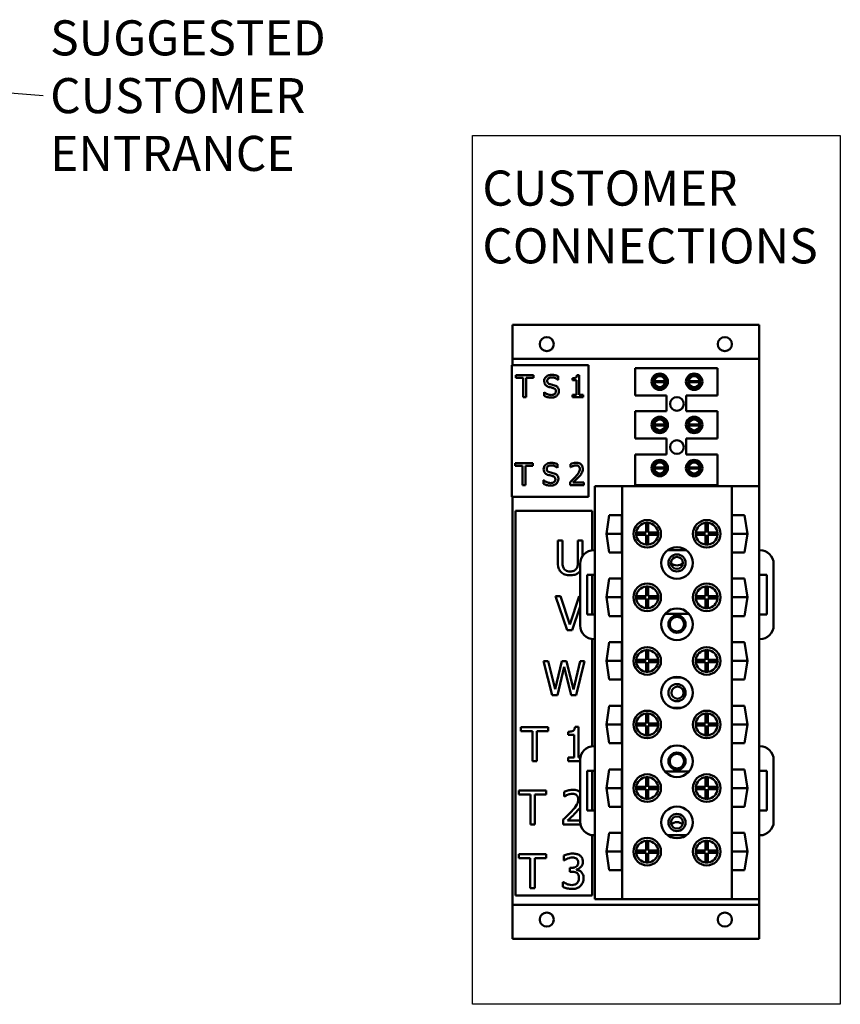
# Model space of a CAD drawing. Units: inches. Extents: x 2.1 to 91.4, y 1.1 to 71.2.
# Drawn here: x 47.3 to 63.2, y 22.6 to 41.7 of the extents above; entities that cross this region are included whole.
import ezdxf

# ---------------------------------------------------------------- set-up
doc = ezdxf.new("R2010")
doc.units = ezdxf.units.IN
doc.header["$LTSCALE"] = 4.25
doc.header["$MEASUREMENT"] = 0
for name, color, linetype, lineweight in [('Sketch Geometry (ANSI)', 7, 'Continuous', 25), ('Symbol (ANSI)', 7, 'Continuous', 25), ('Visible (ANSI)', 7, 'Continuous', 50)]:
    doc.layers.add(name, color=color, linetype=linetype, lineweight=lineweight)
doc.styles.add('Note Text (ANSI)', font='tahoma.ttf')
doc.dimstyles.new('Default (ANSI)$7', dxfattribs={"dimscale": 4.25, "dimtxt": 0.16, "dimasz": 0.098425, "dimexe": 0.125, "dimexo": 0.0625, "dimgap": 0.031496, "dimtad": 0, "dimtih": 1, "dimtoh": 1, "dimrnd": 1e-08, "dimzin": 4, "dimdsep": 46, "dimtxsty": 'Note Text (ANSI)', "dimcen": 0.09, "dimdle": 0.393701, "dimclrd": 256, "dimclre": 256, "dimclrt": 256, "dimadec": 0, "dimazin": 1, "dimtfac": 0.75, "dimtofl": 0, "dimtmove": 0, "dimatfit": 3, "dimfxl": 1, "dimtolj": 1, "dimtzin": 4, "dimlwd": -1, "dimlwe": -1, "dimarcsym": 0})

msp = doc.modelspace()

# ---------------------------------------------------------------- linework, layer by layer
at = {"layer": 'Sketch Geometry (ANSI)'}
for p, q in [((56.113, 39.42), (63.243, 39.42)), ((56.113, 22.576), (56.113, 39.42)), ((63.243, 39.42), (63.243, 22.576)), ((63.243, 22.576), (56.113, 22.576))]:
    msp.add_line(p, q, dxfattribs=at)
at = {"layer": 'Visible (ANSI)'}
for p, q in [((56.89, 35.151), (56.89, 35.751)), ((56.89, 35.751), (61.671, 35.751)), ((61.671, 35.751), (61.671, 35.151)), ((56.89, 35.151), (56.89, 35.088)), ((61.671, 35.088), (61.671, 35.151)), ((56.879, 34.967), (56.879, 32.417)), ((58.366, 34.967), (56.879, 34.967)), ((61.671, 35.088), (56.89, 35.088)), ((56.89, 34.967), (56.89, 35.088)), ((58.366, 32.417), (58.366, 34.967)), ((61.671, 35.088), (61.671, 34.96)), ((61.671, 34.96), (61.671, 32.621)), ((56.957, 34.772), (56.957, 34.721)), ((57.298, 34.772), (56.957, 34.772)), ((57.298, 34.721), (57.298, 34.772)), ((57.775, 34.684), (57.775, 34.752)), ((58.185, 34.773), (58.141, 34.773)), ((58.185, 34.39), (58.185, 34.773)), ((59.268, 34.912), (60.862, 34.912)), ((59.268, 34.381), (59.268, 34.912)), ((59.809, 34.757), (59.679, 34.757)), ((60.476, 34.757), (60.346, 34.757)), ((60.862, 34.912), (60.862, 34.381)), ((56.957, 34.721), (57.099, 34.721)), ((57.099, 34.721), (57.099, 34.347)), ((57.156, 34.347), (57.156, 34.721)), ((57.156, 34.721), (57.298, 34.721)), ((57.771, 34.684), (57.775, 34.684)), ((58.053, 34.714), (58.053, 34.675)), ((58.053, 34.675), (58.13, 34.675)), ((58.13, 34.675), (58.13, 34.39)), ((59.638, 34.657), (59.849, 34.657)), ((59.849, 34.636), (59.638, 34.636)), ((60.305, 34.657), (60.517, 34.657)), ((60.517, 34.636), (60.305, 34.636)), ((57.507, 34.443), (57.503, 34.443)), ((57.503, 34.443), (57.503, 34.372)), ((58.053, 34.39), (58.053, 34.347)), ((58.13, 34.39), (58.053, 34.39)), ((58.26, 34.39), (58.185, 34.39)), ((58.26, 34.347), (58.26, 34.39)), ((59.874, 34.381), (59.268, 34.381)), ((59.679, 34.536), (59.809, 34.536)), ((59.874, 34.075), (59.874, 34.381)), ((60.256, 34.381), (60.256, 34.075)), ((60.862, 34.381), (60.256, 34.381)), ((60.346, 34.536), (60.476, 34.536)), ((57.099, 34.347), (57.156, 34.347)), ((58.053, 34.347), (58.26, 34.347)), ((59.268, 34.075), (59.874, 34.075)), ((59.268, 33.544), (59.268, 34.075)), ((60.256, 34.075), (60.862, 34.075)), ((60.862, 34.075), (60.862, 33.544)), ((59.638, 33.819), (59.849, 33.819)), ((59.849, 33.799), (59.638, 33.799)), ((59.809, 33.92), (59.679, 33.92)), ((60.305, 33.819), (60.517, 33.819)), ((60.517, 33.799), (60.305, 33.799)), ((60.476, 33.92), (60.346, 33.92)), ((59.679, 33.698), (59.809, 33.698)), ((60.346, 33.698), (60.476, 33.698)), ((59.874, 33.544), (59.268, 33.544)), ((59.874, 33.238), (59.874, 33.544)), ((60.256, 33.544), (60.256, 33.238)), ((60.862, 33.544), (60.256, 33.544)), ((59.268, 33.238), (59.874, 33.238)), ((59.268, 32.643), (59.268, 33.238)), ((60.256, 33.238), (60.862, 33.238)), ((60.862, 33.238), (60.862, 32.643)), ((57.287, 33.065), (56.945, 33.065)), ((56.945, 33.065), (56.945, 33.015)), ((57.287, 33.015), (57.287, 33.065)), ((57.764, 32.978), (57.764, 33.045)), ((58.018, 33.049), (58.018, 32.988)), ((59.809, 33.083), (59.679, 33.083)), ((60.476, 33.083), (60.346, 33.083)), ((56.945, 33.015), (57.088, 33.015)), ((57.088, 33.015), (57.088, 32.64)), ((57.144, 32.64), (57.144, 33.015)), ((57.144, 33.015), (57.287, 33.015)), ((57.76, 32.978), (57.764, 32.978)), ((58.018, 32.988), (58.021, 32.988)), ((59.638, 32.982), (59.849, 32.982)), ((59.849, 32.962), (59.638, 32.962)), ((59.679, 32.861), (59.809, 32.861)), ((60.305, 32.982), (60.517, 32.982)), ((60.517, 32.962), (60.305, 32.962)), ((60.346, 32.861), (60.476, 32.861)), ((57.492, 32.737), (57.492, 32.666)), ((57.496, 32.737), (57.492, 32.737)), ((58.009, 32.701), (58.009, 32.64)), ((58.271, 32.69), (58.062, 32.69)), ((58.271, 32.64), (58.271, 32.69)), ((57.088, 32.64), (57.144, 32.64)), ((58.009, 32.64), (58.271, 32.64)), ((58.484, 31.381), (58.484, 32.621)), ((59.015, 32.621), (58.484, 32.621)), ((61.14, 32.621), (59.015, 32.621)), ((59.015, 24.614), (59.015, 32.621)), ((60.862, 32.643), (59.268, 32.643)), ((61.671, 32.621), (61.14, 32.621)), ((61.14, 24.614), (61.14, 32.621)), ((61.671, 31.381), (61.671, 32.621)), ((56.879, 32.417), (58.366, 32.417)), ((56.89, 24.633), (56.89, 32.417)), ((56.949, 32.146), (56.949, 24.682)), ((58.437, 32.146), (56.949, 32.146)), ((58.437, 31.379), (58.437, 32.146)), ((58.713, 31.698), (58.766, 32.061)), ((58.766, 32.061), (59.011, 32.061)), ((59.011, 32.061), (59.011, 31.336)), ((59.479, 31.72), (59.479, 31.91)), ((59.522, 31.91), (59.522, 31.72)), ((60.633, 31.72), (60.633, 31.91)), ((60.676, 31.91), (60.676, 31.72)), ((61.144, 32.061), (61.389, 32.061)), ((61.144, 31.336), (61.144, 32.061)), ((61.389, 32.061), (61.442, 31.698)), ((58.713, 31.698), (59.011, 31.698)), ((58.766, 31.336), (58.713, 31.698)), ((59.289, 31.72), (59.479, 31.72)), ((59.522, 31.72), (59.712, 31.72)), ((60.443, 31.72), (60.633, 31.72)), ((60.676, 31.72), (60.866, 31.72)), ((61.144, 31.698), (61.442, 31.698)), ((61.442, 31.698), (61.389, 31.336)), ((57.858, 31.566), (57.77, 31.566)), ((57.77, 31.566), (57.77, 31.155)), ((57.858, 31.155), (57.858, 31.566)), ((58.247, 31.566), (58.16, 31.566)), ((58.16, 31.566), (58.16, 31.153)), ((58.247, 31.262), (58.247, 31.566)), ((59.479, 31.677), (59.289, 31.677)), ((59.479, 31.487), (59.479, 31.677)), ((59.712, 31.677), (59.522, 31.677)), ((59.522, 31.677), (59.522, 31.487)), ((60.633, 31.677), (60.443, 31.677)), ((60.633, 31.487), (60.633, 31.677)), ((60.866, 31.677), (60.676, 31.677)), ((60.676, 31.677), (60.676, 31.487)), ((58.484, 31.381), (58.469, 31.381)), ((58.484, 30.903), (58.484, 31.381)), ((59.011, 31.336), (58.766, 31.336)), ((60.262, 31.379), (59.893, 31.379)), ((61.389, 31.336), (61.144, 31.336)), ((61.686, 31.381), (61.671, 31.381)), ((61.671, 29.654), (61.671, 31.381)), ((58.203, 31.116), (58.203, 29.92)), ((61.952, 29.919), (61.952, 31.116)), ((58.335, 30.132), (58.335, 30.903)), ((58.335, 30.903), (58.484, 30.903)), ((58.437, 30.132), (58.437, 30.903)), ((58.484, 30.132), (58.484, 30.903)), ((58.713, 30.466), (58.766, 30.828)), ((58.766, 30.828), (59.011, 30.828)), ((59.011, 30.828), (59.011, 30.104)), ((61.144, 30.828), (61.389, 30.828)), ((61.144, 30.104), (61.144, 30.828)), ((61.389, 30.828), (61.442, 30.466)), ((61.673, 30.903), (61.822, 30.903)), ((61.673, 30.132), (61.673, 30.903)), ((61.822, 30.903), (61.822, 30.132)), ((59.479, 30.487), (59.479, 30.677)), ((59.522, 30.677), (59.522, 30.487)), ((60.633, 30.487), (60.633, 30.677)), ((60.676, 30.677), (60.676, 30.487)), ((57.725, 30.488), (57.952, 29.83)), ((57.819, 30.488), (57.725, 30.488)), ((58.001, 29.941), (57.819, 30.488)), ((58.184, 30.488), (58.001, 29.941)), ((58.203, 30.488), (58.184, 30.488)), ((58.713, 30.466), (59.011, 30.466)), ((58.766, 30.104), (58.713, 30.466)), ((59.289, 30.487), (59.479, 30.487)), ((59.479, 30.445), (59.289, 30.445)), ((59.479, 30.254), (59.479, 30.445)), ((59.522, 30.487), (59.712, 30.487)), ((59.712, 30.445), (59.522, 30.445)), ((59.522, 30.445), (59.522, 30.254)), ((60.443, 30.487), (60.633, 30.487)), ((60.633, 30.445), (60.443, 30.445)), ((60.633, 30.254), (60.633, 30.445)), ((60.676, 30.487), (60.866, 30.487)), ((60.866, 30.445), (60.676, 30.445)), ((60.676, 30.445), (60.676, 30.254)), ((61.144, 30.466), (61.442, 30.466)), ((61.442, 30.466), (61.389, 30.104)), ((58.046, 29.83), (58.203, 30.286)), ((58.484, 30.132), (58.335, 30.132)), ((58.484, 29.654), (58.484, 30.132)), ((59.011, 30.104), (58.766, 30.104)), ((60.31, 30.146), (59.845, 30.146)), ((61.389, 30.104), (61.144, 30.104)), ((61.822, 30.132), (61.673, 30.132)), ((57.952, 29.83), (58.046, 29.83)), ((58.437, 27.578), (58.437, 29.656)), ((58.469, 29.654), (58.484, 29.654)), ((58.484, 27.58), (58.484, 29.654)), ((58.713, 29.233), (58.766, 29.596)), ((58.766, 29.596), (59.011, 29.596)), ((59.011, 29.596), (59.011, 28.871)), ((61.144, 29.596), (61.389, 29.596)), ((61.144, 28.871), (61.144, 29.596)), ((61.389, 29.596), (61.442, 29.233)), ((61.671, 29.654), (61.686, 29.654)), ((61.671, 27.58), (61.671, 29.654)), ((59.479, 29.255), (59.479, 29.445)), ((59.522, 29.445), (59.522, 29.255)), ((60.633, 29.255), (60.633, 29.445)), ((60.676, 29.445), (60.676, 29.255)), ((57.585, 29.229), (57.495, 29.229)), ((57.495, 29.229), (57.663, 28.571)), ((57.718, 28.683), (57.585, 29.229)), ((57.849, 29.229), (57.718, 28.683)), ((57.938, 29.229), (57.849, 29.229)), ((58.071, 28.677), (57.938, 29.229)), ((58.202, 29.229), (58.071, 28.677)), ((58.123, 28.571), (58.288, 29.229)), ((58.288, 29.229), (58.202, 29.229)), ((58.713, 29.233), (59.011, 29.233)), ((58.766, 28.871), (58.713, 29.233)), ((59.289, 29.255), (59.479, 29.255)), ((59.479, 29.212), (59.289, 29.212)), ((59.479, 29.022), (59.479, 29.212)), ((59.522, 29.255), (59.712, 29.255)), ((59.522, 29.212), (59.522, 29.022)), ((59.712, 29.212), (59.522, 29.212)), ((60.443, 29.255), (60.633, 29.255)), ((60.633, 29.212), (60.443, 29.212)), ((60.633, 29.022), (60.633, 29.212)), ((60.676, 29.255), (60.866, 29.255)), ((60.866, 29.212), (60.676, 29.212)), ((60.676, 29.212), (60.676, 29.022)), ((61.144, 29.233), (61.442, 29.233)), ((61.442, 29.233), (61.389, 28.871)), ((57.76, 28.571), (57.891, 29.117)), ((57.891, 29.117), (58.025, 28.571)), ((59.011, 28.871), (58.766, 28.871)), ((60.158, 28.914), (59.998, 28.914)), ((61.389, 28.871), (61.144, 28.871)), ((57.663, 28.571), (57.76, 28.571)), ((58.025, 28.571), (58.123, 28.571)), ((58.713, 28.001), (58.766, 28.363)), ((58.766, 28.363), (59.011, 28.363)), ((59.011, 28.363), (59.011, 27.639)), ((60.158, 28.321), (59.998, 28.321)), ((61.144, 28.363), (61.389, 28.363)), ((61.144, 27.639), (61.144, 28.363)), ((61.389, 28.363), (61.442, 28.001)), ((59.479, 28.022), (59.479, 28.212)), ((59.522, 28.212), (59.522, 28.022)), ((60.633, 28.022), (60.633, 28.212)), ((60.676, 28.212), (60.676, 28.022)), ((57.584, 27.951), (57.055, 27.951)), ((57.055, 27.951), (57.055, 27.873)), ((57.055, 27.873), (57.276, 27.873)), ((57.276, 27.873), (57.276, 27.292)), ((57.363, 27.292), (57.363, 27.873)), ((57.363, 27.873), (57.584, 27.873)), ((57.584, 27.873), (57.584, 27.951)), ((58.172, 27.953), (58.103, 27.953)), ((58.172, 27.359), (58.172, 27.953)), ((58.713, 28.001), (59.011, 28.001)), ((58.766, 27.639), (58.713, 28.001)), ((59.289, 28.022), (59.479, 28.022)), ((59.479, 27.98), (59.289, 27.98)), ((59.479, 27.789), (59.479, 27.98)), ((59.522, 28.022), (59.712, 28.022)), ((59.712, 27.98), (59.522, 27.98)), ((59.522, 27.98), (59.522, 27.789)), ((60.443, 28.022), (60.633, 28.022)), ((60.633, 27.98), (60.443, 27.98)), ((60.633, 27.789), (60.633, 27.98)), ((60.676, 28.022), (60.866, 28.022)), ((60.866, 27.98), (60.676, 27.98)), ((60.676, 27.98), (60.676, 27.789)), ((61.144, 28.001), (61.442, 28.001)), ((61.442, 28.001), (61.389, 27.639)), ((57.967, 27.861), (57.967, 27.801)), ((57.967, 27.801), (58.087, 27.801)), ((58.087, 27.801), (58.087, 27.359)), ((58.484, 27.58), (58.469, 27.58)), ((58.484, 27.102), (58.484, 27.58)), ((59.011, 27.639), (58.766, 27.639)), ((61.389, 27.639), (61.144, 27.639)), ((61.686, 27.58), (61.671, 27.58)), ((61.671, 27.102), (61.671, 27.58)), ((57.967, 27.359), (57.967, 27.292)), ((58.087, 27.359), (57.967, 27.359)), ((58.207, 27.359), (58.172, 27.359)), ((58.203, 27.314), (58.203, 26.118)), ((61.952, 26.118), (61.952, 27.314)), ((57.276, 27.292), (57.363, 27.292)), ((57.967, 27.292), (58.203, 27.292)), ((58.713, 26.768), (58.766, 27.131)), ((58.766, 27.131), (59.011, 27.131)), ((59.011, 27.131), (59.011, 26.406)), ((61.144, 27.131), (61.389, 27.131)), ((61.144, 26.406), (61.144, 27.131)), ((61.389, 27.131), (61.442, 26.768)), ((58.335, 26.331), (58.335, 27.102)), ((58.335, 27.102), (58.484, 27.102)), ((58.437, 26.331), (58.437, 27.102)), ((58.484, 26.331), (58.484, 27.102)), ((59.479, 26.79), (59.479, 26.98)), ((59.522, 26.98), (59.522, 26.79)), ((60.31, 27.088), (59.845, 27.088)), ((60.633, 26.79), (60.633, 26.98)), ((60.676, 26.98), (60.676, 26.79)), ((61.671, 27.102), (61.82, 27.102)), ((61.671, 26.331), (61.671, 27.102)), ((61.82, 27.102), (61.82, 26.331)), ((58.713, 26.768), (59.011, 26.768)), ((58.766, 26.406), (58.713, 26.768)), ((59.289, 26.79), (59.479, 26.79)), ((59.479, 26.747), (59.289, 26.747)), ((59.479, 26.557), (59.479, 26.747)), ((59.522, 26.79), (59.712, 26.79)), ((59.712, 26.747), (59.522, 26.747)), ((59.522, 26.747), (59.522, 26.557)), ((60.443, 26.79), (60.633, 26.79)), ((60.633, 26.747), (60.443, 26.747)), ((60.633, 26.557), (60.633, 26.747)), ((60.676, 26.79), (60.866, 26.79)), ((60.866, 26.747), (60.676, 26.747)), ((60.676, 26.747), (60.676, 26.557)), ((61.144, 26.768), (61.442, 26.768)), ((61.442, 26.768), (61.389, 26.406)), ((57.545, 26.721), (57.016, 26.721)), ((57.016, 26.721), (57.016, 26.643)), ((57.016, 26.643), (57.237, 26.643)), ((57.237, 26.643), (57.237, 26.063)), ((57.324, 26.063), (57.324, 26.643)), ((57.324, 26.643), (57.545, 26.643)), ((57.545, 26.643), (57.545, 26.721)), ((57.89, 26.696), (57.89, 26.602)), ((57.89, 26.602), (57.895, 26.602)), ((59.011, 26.406), (58.766, 26.406)), ((61.389, 26.406), (61.144, 26.406)), ((57.876, 26.156), (57.876, 26.063)), ((58.484, 26.331), (58.335, 26.331)), ((58.484, 25.852), (58.484, 26.331)), ((61.82, 26.331), (61.671, 26.331)), ((61.671, 25.852), (61.671, 26.331)), ((57.237, 26.063), (57.324, 26.063)), ((57.876, 26.063), (58.209, 26.063)), ((58.203, 26.139), (57.959, 26.139)), ((58.437, 24.682), (58.437, 25.854)), ((58.469, 25.852), (58.484, 25.852)), ((58.484, 24.614), (58.484, 25.852)), ((58.713, 25.536), (58.766, 25.898)), ((58.766, 25.898), (59.011, 25.898)), ((59.011, 25.898), (59.011, 25.174)), ((60.262, 25.856), (59.893, 25.856)), ((61.144, 25.898), (61.389, 25.898)), ((61.144, 25.174), (61.144, 25.898)), ((61.389, 25.898), (61.442, 25.536)), ((61.671, 25.852), (61.686, 25.852)), ((61.671, 24.614), (61.671, 25.852)), ((59.479, 25.557), (59.479, 25.747)), ((59.522, 25.747), (59.522, 25.557)), ((60.633, 25.557), (60.633, 25.747)), ((60.676, 25.747), (60.676, 25.557)), ((57.542, 25.484), (57.013, 25.484)), ((57.013, 25.484), (57.013, 25.407)), ((57.013, 25.407), (57.234, 25.407)), ((57.234, 25.407), (57.234, 24.826)), ((57.321, 24.826), (57.321, 25.407)), ((57.321, 25.407), (57.542, 25.407)), ((57.542, 25.407), (57.542, 25.484)), ((57.886, 25.458), (57.886, 25.364)), ((58.713, 25.536), (59.011, 25.536)), ((58.766, 25.174), (58.713, 25.536)), ((59.289, 25.557), (59.479, 25.557)), ((59.479, 25.515), (59.289, 25.515)), ((59.479, 25.324), (59.479, 25.515)), ((59.522, 25.557), (59.712, 25.557)), ((59.712, 25.515), (59.522, 25.515)), ((59.522, 25.515), (59.522, 25.324)), ((60.443, 25.557), (60.633, 25.557)), ((60.633, 25.515), (60.443, 25.515)), ((60.633, 25.324), (60.633, 25.515)), ((60.676, 25.557), (60.866, 25.557)), ((60.866, 25.515), (60.676, 25.515)), ((60.676, 25.515), (60.676, 25.324)), ((61.144, 25.536), (61.442, 25.536)), ((61.442, 25.536), (61.389, 25.174)), ((57.886, 25.364), (57.891, 25.364)), ((58.032, 25.22), (58.002, 25.22)), ((58.002, 25.22), (58.002, 25.147)), ((58.002, 25.147), (58.04, 25.147)), ((58.134, 25.186), (58.134, 25.192)), ((59.011, 25.174), (58.766, 25.174)), ((61.389, 25.174), (61.144, 25.174)), ((57.234, 24.826), (57.321, 24.826)), ((57.874, 24.946), (57.868, 24.946)), ((57.868, 24.946), (57.868, 24.852)), ((56.89, 24.505), (56.89, 24.633)), ((56.949, 24.682), (58.437, 24.682)), ((56.89, 24.505), (56.89, 24.441)), ((56.89, 24.505), (61.671, 24.505)), ((56.89, 23.842), (56.89, 24.441)), ((58.484, 24.614), (59.015, 24.614)), ((59.015, 24.614), (61.14, 24.614)), ((61.14, 24.614), (61.671, 24.614)), ((61.671, 24.614), (61.671, 24.505)), ((61.671, 24.441), (61.671, 24.505)), ((61.671, 24.441), (61.671, 23.842)), ((56.89, 23.842), (61.671, 23.842))]:
    msp.add_line(p, q, dxfattribs=at)
for centre, radius in [((57.555, 35.375), 0.137), ((61.006, 35.375), 0.137), ((59.744, 34.646), 0.159), ((59.744, 34.646), 0.129), ((60.411, 34.646), 0.159), ((60.411, 34.646), 0.129), ((60.078, 34.216), 0.133), ((59.744, 33.809), 0.159), ((59.744, 33.809), 0.129), ((60.411, 33.809), 0.159), ((60.411, 33.809), 0.129), ((60.078, 33.379), 0.133), ((59.744, 32.972), 0.159), ((59.744, 32.972), 0.129), ((60.411, 32.972), 0.159), ((60.411, 32.972), 0.129), ((59.501, 31.698), 0.267), ((60.655, 31.698), 0.267), ((60.078, 31.133), 0.307), ((60.078, 31.133), 0.166), ((60.078, 31.133), 0.117), ((59.501, 30.466), 0.267), ((60.655, 30.466), 0.267), ((60.078, 29.945), 0.307), ((60.078, 29.945), 0.166), ((60.078, 29.945), 0.141), ((59.501, 29.233), 0.267), ((60.655, 29.233), 0.267), ((60.078, 28.617), 0.307), ((60.078, 28.617), 0.166), ((60.088, 28.617), 0.117), ((59.501, 28.001), 0.267), ((60.655, 28.001), 0.267), ((60.078, 27.289), 0.307), ((60.078, 27.289), 0.166), ((60.078, 27.289), 0.141), ((59.501, 26.768), 0.267), ((60.655, 26.768), 0.267), ((60.078, 26.101), 0.307), ((60.078, 26.101), 0.166), ((60.078, 26.101), 0.117), ((59.501, 25.536), 0.267), ((60.655, 25.536), 0.267), ((57.555, 24.218), 0.137), ((61.006, 24.218), 0.137)]:
    msp.add_circle(centre, radius, dxfattribs=at)
for centre, radius, start, end in [((59.744, 34.646), 0.106, 5.4833, 174.5167), ((60.411, 34.646), 0.106, 5.4833, 174.5167), ((59.744, 34.646), 0.106, 174.5167, 185.4833), ((59.744, 34.646), 0.106, 185.4833, 354.5167), ((59.744, 34.646), 0.106, 354.5167, 5.4833), ((60.411, 34.646), 0.106, 174.5167, 185.4833), ((60.411, 34.646), 0.106, 185.4833, 354.5167), ((60.411, 34.646), 0.106, 354.5167, 5.4833), ((59.744, 33.809), 0.106, 174.5167, 185.4833), ((59.744, 33.809), 0.106, 5.4833, 174.5167), ((59.744, 33.809), 0.106, 185.4833, 354.5167), ((59.744, 33.809), 0.106, 354.5167, 5.4833), ((60.411, 33.809), 0.106, 5.4833, 174.5167), ((60.411, 33.809), 0.106, 174.5167, 185.4833), ((60.411, 33.809), 0.106, 185.4833, 354.5167), ((60.411, 33.809), 0.106, 354.5167, 5.4833), ((59.744, 32.972), 0.106, 5.4833, 174.5167), ((60.411, 32.972), 0.106, 5.4833, 174.5167), ((59.744, 32.972), 0.106, 174.5167, 185.4833), ((59.744, 32.972), 0.106, 185.4833, 354.5167), ((59.744, 32.972), 0.106, 354.5167, 5.4833), ((60.411, 32.972), 0.106, 174.5167, 185.4833), ((60.411, 32.972), 0.106, 185.4833, 354.5167), ((60.411, 32.972), 0.106, 354.5167, 5.4833), ((59.501, 31.698), 0.212, 95.7392, 174.2608), ((59.501, 31.698), 0.212, 84.2608, 95.7392), ((59.501, 31.698), 0.212, 5.7392, 84.2608), ((60.655, 31.698), 0.212, 95.7392, 174.2608), ((60.655, 31.698), 0.212, 84.2608, 95.7392), ((60.655, 31.698), 0.212, 5.7392, 84.2608), ((59.501, 31.698), 0.212, 174.2608, 185.7392), ((59.501, 31.698), 0.212, 354.2608, 5.7392), ((60.655, 31.698), 0.212, 174.2608, 185.7392), ((60.655, 31.698), 0.212, 354.2608, 5.7392), ((59.501, 31.698), 0.212, 185.7392, 264.2608), ((59.501, 31.698), 0.212, 275.7392, 354.2608), ((60.655, 31.698), 0.212, 185.7392, 264.2608), ((60.655, 31.698), 0.212, 275.7392, 354.2608), ((58.469, 31.116), 0.266, 90, 180), ((59.501, 31.698), 0.212, 264.2608, 275.7392), ((60.655, 31.698), 0.212, 264.2608, 275.7392), ((61.686, 31.116), 0.266, 0, 90), ((60.078, 31.252), 0.167, 225.5219, 314.4781), ((59.501, 30.466), 0.212, 95.7392, 174.2608), ((59.501, 30.466), 0.212, 84.2608, 95.7392), ((59.501, 30.466), 0.212, 5.7392, 84.2608), ((60.655, 30.466), 0.212, 95.7392, 174.2608), ((60.655, 30.466), 0.212, 84.2608, 95.7392), ((60.655, 30.466), 0.212, 5.7392, 84.2608), ((59.501, 30.466), 0.212, 174.2608, 185.7392), ((59.501, 30.466), 0.212, 185.7392, 264.2608), ((59.501, 30.466), 0.212, 275.7392, 354.2608), ((59.501, 30.466), 0.212, 354.2608, 5.7392), ((60.655, 30.466), 0.212, 174.2608, 185.7392), ((60.655, 30.466), 0.212, 185.7392, 264.2608), ((60.655, 30.466), 0.212, 275.7392, 354.2608), ((60.655, 30.466), 0.212, 354.2608, 5.7392), ((59.501, 30.466), 0.212, 264.2608, 275.7392), ((60.655, 30.466), 0.212, 264.2608, 275.7392), ((58.469, 29.92), 0.266, 180, 270), ((61.686, 29.919), 0.266, 270, 0), ((59.501, 29.233), 0.212, 95.7392, 174.2608), ((59.501, 29.233), 0.212, 84.2608, 95.7392), ((59.501, 29.233), 0.212, 5.7392, 84.2608), ((60.655, 29.233), 0.212, 95.7392, 174.2608), ((60.655, 29.233), 0.212, 84.2608, 95.7392), ((60.655, 29.233), 0.212, 5.7392, 84.2608), ((59.501, 29.233), 0.212, 174.2608, 185.7392), ((59.501, 29.233), 0.212, 185.7392, 264.2608), ((59.501, 29.233), 0.212, 275.7392, 354.2608), ((59.501, 29.233), 0.212, 354.2608, 5.7392), ((60.655, 29.233), 0.212, 174.2608, 185.7392), ((60.655, 29.233), 0.212, 185.7392, 264.2608), ((60.655, 29.233), 0.212, 275.7392, 354.2608), ((60.655, 29.233), 0.212, 354.2608, 5.7392), ((59.501, 29.233), 0.212, 264.2608, 275.7392), ((60.655, 29.233), 0.212, 264.2608, 275.7392), ((59.501, 28.001), 0.212, 95.7392, 174.2608), ((59.501, 28.001), 0.212, 84.2608, 95.7392), ((59.501, 28.001), 0.212, 5.7392, 84.2608), ((60.655, 28.001), 0.212, 95.7392, 174.2608), ((60.655, 28.001), 0.212, 84.2608, 95.7392), ((60.655, 28.001), 0.212, 5.7392, 84.2608), ((59.501, 28.001), 0.212, 174.2608, 185.7392), ((59.501, 28.001), 0.212, 185.7392, 264.2608), ((59.501, 28.001), 0.212, 275.7392, 354.2608), ((59.501, 28.001), 0.212, 354.2608, 5.7392), ((60.655, 28.001), 0.212, 174.2608, 185.7392), ((60.655, 28.001), 0.212, 185.7392, 264.2608), ((60.655, 28.001), 0.212, 275.7392, 354.2608), ((60.655, 28.001), 0.212, 354.2608, 5.7392), ((59.501, 28.001), 0.212, 264.2608, 275.7392), ((60.655, 28.001), 0.212, 264.2608, 275.7392), ((58.469, 27.314), 0.266, 90, 180), ((61.686, 27.314), 0.266, 0, 90), ((59.501, 26.768), 0.212, 95.7392, 174.2608), ((59.501, 26.768), 0.212, 84.2608, 95.7392), ((59.501, 26.768), 0.212, 5.7392, 84.2608), ((60.655, 26.768), 0.212, 95.7392, 174.2608), ((60.655, 26.768), 0.212, 84.2608, 95.7392), ((60.655, 26.768), 0.212, 5.7392, 84.2608), ((59.501, 26.768), 0.212, 174.2608, 185.7392), ((59.501, 26.768), 0.212, 185.7392, 264.2608), ((59.501, 26.768), 0.212, 275.7392, 354.2608), ((59.501, 26.768), 0.212, 354.2608, 5.7392), ((60.655, 26.768), 0.212, 174.2608, 185.7392), ((60.655, 26.768), 0.212, 185.7392, 264.2608), ((60.655, 26.768), 0.212, 275.7392, 354.2608), ((60.655, 26.768), 0.212, 354.2608, 5.7392), ((59.501, 26.768), 0.212, 264.2608, 275.7392), ((60.655, 26.768), 0.212, 264.2608, 275.7392), ((58.469, 26.118), 0.266, 180, 270), ((60.078, 25.94), 0.167, 48.3315, 131.6685), ((61.686, 26.118), 0.266, 270, 0), ((59.501, 25.536), 0.212, 95.7392, 174.2608), ((59.501, 25.536), 0.212, 84.2608, 95.7392), ((59.501, 25.536), 0.212, 5.7392, 84.2608), ((60.655, 25.536), 0.212, 95.7392, 174.2608), ((60.655, 25.536), 0.212, 84.2608, 95.7392), ((60.655, 25.536), 0.212, 5.7392, 84.2608), ((59.501, 25.536), 0.212, 174.2608, 185.7392), ((59.501, 25.536), 0.212, 185.7392, 264.2608), ((59.501, 25.536), 0.212, 275.7392, 354.2608), ((59.501, 25.536), 0.212, 354.2608, 5.7392), ((60.655, 25.536), 0.212, 174.2608, 185.7392), ((60.655, 25.536), 0.212, 185.7392, 264.2608), ((60.655, 25.536), 0.212, 275.7392, 354.2608), ((60.655, 25.536), 0.212, 354.2608, 5.7392), ((59.501, 25.536), 0.212, 264.2608, 275.7392), ((60.655, 25.536), 0.212, 264.2608, 275.7392)]:
    msp.add_arc(centre, radius, start, end, dxfattribs=at)
for points, knots in [([(57.649, 34.779), (57.636, 34.779), (57.624, 34.778), (57.601, 34.773), (57.59, 34.77), (57.559, 34.756), (57.546, 34.745), (57.527, 34.725), (57.52, 34.714), (57.508, 34.687), (57.506, 34.673), (57.506, 34.658)], [-0.1988079, -0.1988079, -0.1988079, -0.1988079, -0.1731077, -0.1731077, -0.149332, -0.149332, -0.1042276, -0.1042276, -0.0539146, -0.0539146, 0, 0, 0, 0]), ([(57.775, 34.752), (57.753, 34.762), (57.732, 34.768), (57.694, 34.777), (57.671, 34.779), (57.649, 34.779)], [-0.1407832, -0.1407832, -0.1407832, -0.1407832, -0.0813648, -0.0813648, 0, 0, 0, 0]), ([(58.141, 34.773), (58.141, 34.767), (58.14, 34.761), (58.137, 34.751), (58.135, 34.746), (58.13, 34.737), (58.127, 34.733), (58.12, 34.728), (58.115, 34.724), (58.09, 34.715), (58.071, 34.714), (58.053, 34.714)], [-0.3351461, -0.3351461, -0.3351461, -0.3351461, -0.2542411, -0.2542411, -0.1844098, -0.1844098, -0.1087266, -0.1087266, -0.0651123, -0.0651123, 0, 0, 0, 0]), ([(57.506, 34.658), (57.506, 34.635), (57.51, 34.621), (57.518, 34.601), (57.525, 34.59), (57.533, 34.581)], [-0.07437929, -0.07437929, -0.07437929, -0.07437929, -0.04672, -0.04672, 0, 0, 0, 0]), ([(57.533, 34.581), (57.546, 34.567), (57.558, 34.561), (57.577, 34.551), (57.59, 34.547), (57.604, 34.543)], [-0.07381896, -0.07381896, -0.07381896, -0.07381896, -0.05014769, -0.05014769, 0, 0, 0, 0]), ([(57.565, 34.663), (57.565, 34.668), (57.565, 34.672), (57.567, 34.68), (57.568, 34.684), (57.573, 34.695), (57.577, 34.701), (57.589, 34.712), (57.597, 34.718), (57.623, 34.728), (57.638, 34.73), (57.653, 34.73)], [-0.1825608, -0.1825608, -0.1825608, -0.1825608, -0.1600214, -0.1600214, -0.1385786, -0.1385786, -0.0979347, -0.0979347, -0.0532811, -0.0532811, 0, 0, 0, 0]), ([(57.62, 34.597), (57.613, 34.599), (57.605, 34.602), (57.592, 34.609), (57.586, 34.613), (57.577, 34.622), (57.573, 34.628), (57.566, 34.645), (57.565, 34.654), (57.565, 34.663)], [-0.1519941, -0.1519941, -0.1519941, -0.1519941, -0.1058025, -0.1058025, -0.0649935, -0.0649935, -0.0332709, -0.0332709, 0, 0, 0, 0]), ([(57.707, 34.575), (57.69, 34.58), (57.67, 34.585), (57.65, 34.59), (57.634, 34.593), (57.62, 34.597)], [-0.07391536, -0.07391536, -0.07391536, -0.07391536, -0.05197274, -0.05197274, 0, 0, 0, 0]), ([(57.653, 34.73), (57.665, 34.73), (57.676, 34.729), (57.703, 34.723), (57.715, 34.718), (57.74, 34.707), (57.757, 34.697), (57.771, 34.684)], [-0.1200988, -0.1200988, -0.1200988, -0.1200988, -0.0980063, -0.0980063, -0.0694678, -0.0694678, 0, 0, 0, 0]), ([(57.792, 34.468), (57.792, 34.478), (57.791, 34.488), (57.786, 34.507), (57.783, 34.516), (57.771, 34.537), (57.761, 34.546), (57.741, 34.562), (57.724, 34.57), (57.707, 34.575)], [-0.1362496, -0.1362496, -0.1362496, -0.1362496, -0.1148948, -0.1148948, -0.0951587, -0.0951587, -0.062446, -0.062446, 0, 0, 0, 0]), ([(57.503, 34.372), (57.522, 34.363), (57.543, 34.355), (57.589, 34.341), (57.616, 34.339), (57.642, 34.339)], [-0.1703455, -0.1703455, -0.1703455, -0.1703455, -0.0924988, -0.0924988, 0, 0, 0, 0]), ([(57.638, 34.388), (57.611, 34.388), (57.588, 34.395), (57.547, 34.412), (57.525, 34.426), (57.507, 34.443)], [-0.1589162, -0.1589162, -0.1589162, -0.1589162, -0.0913258, -0.0913258, 0, 0, 0, 0]), ([(57.604, 34.543), (57.617, 34.54), (57.631, 34.536), (57.656, 34.53), (57.669, 34.527), (57.68, 34.524)], [-0.09409362, -0.09409362, -0.09409362, -0.09409362, -0.04390367, -0.04390367, 0, 0, 0, 0]), ([(57.733, 34.459), (57.733, 34.454), (57.732, 34.448), (57.73, 34.438), (57.729, 34.434), (57.723, 34.422), (57.718, 34.415), (57.706, 34.405), (57.698, 34.399), (57.671, 34.39), (57.654, 34.388), (57.638, 34.388)], [-0.214442, -0.214442, -0.214442, -0.214442, -0.1830824, -0.1830824, -0.1535338, -0.1535338, -0.1029228, -0.1029228, -0.0568068, -0.0568068, 0, 0, 0, 0]), ([(57.642, 34.339), (57.679, 34.339), (57.698, 34.346), (57.724, 34.356), (57.74, 34.365), (57.753, 34.377)], [-0.09978213, -0.09978213, -0.09978213, -0.09978213, -0.06602817, -0.06602817, 0, 0, 0, 0]), ([(57.68, 34.524), (57.688, 34.522), (57.695, 34.519), (57.707, 34.512), (57.712, 34.509), (57.72, 34.5), (57.725, 34.495), (57.732, 34.478), (57.733, 34.468), (57.733, 34.459)], [-0.1529706, -0.1529706, -0.1529706, -0.1529706, -0.1060796, -0.1060796, -0.0659095, -0.0659095, -0.0338754, -0.0338754, 0, 0, 0, 0]), ([(57.753, 34.377), (57.759, 34.383), (57.765, 34.39), (57.775, 34.404), (57.779, 34.412), (57.788, 34.435), (57.792, 34.451), (57.792, 34.468)], [-0.1219207, -0.1219207, -0.1219207, -0.1219207, -0.0908642, -0.0908642, -0.0589478, -0.0589478, 0, 0, 0, 0]), ([(57.638, 33.073), (57.625, 33.073), (57.613, 33.072), (57.589, 33.067), (57.578, 33.064), (57.548, 33.05), (57.535, 33.038), (57.516, 33.019), (57.508, 33.008), (57.497, 32.981), (57.495, 32.966), (57.495, 32.951)], [-0.1988079, -0.1988079, -0.1988079, -0.1988079, -0.1731077, -0.1731077, -0.149332, -0.149332, -0.1042276, -0.1042276, -0.0539146, -0.0539146, 0, 0, 0, 0]), ([(57.764, 33.045), (57.742, 33.056), (57.721, 33.062), (57.683, 33.071), (57.66, 33.073), (57.638, 33.073)], [-0.1407832, -0.1407832, -0.1407832, -0.1407832, -0.0813648, -0.0813648, 0, 0, 0, 0]), ([(58.126, 33.074), (58.099, 33.074), (58.076, 33.068), (58.049, 33.061), (58.031, 33.056), (58.018, 33.049)], [-0.08458265, -0.08458265, -0.08458265, -0.08458265, -0.05453529, -0.05453529, 0, 0, 0, 0]), ([(58.062, 33.012), (58.076, 33.017), (58.087, 33.02), (58.102, 33.024), (58.112, 33.025), (58.122, 33.025)], [-0.05406431, -0.05406431, -0.05406431, -0.05406431, -0.03715337, -0.03715337, 0, 0, 0, 0]), ([(58.122, 33.025), (58.136, 33.025), (58.145, 33.023), (58.16, 33.018), (58.168, 33.014), (58.174, 33.008)], [-0.055673, -0.055673, -0.055673, -0.055673, -0.03125116, -0.03125116, 0, 0, 0, 0]), ([(58.253, 32.958), (58.253, 32.967), (58.252, 32.976), (58.249, 32.993), (58.247, 33.001), (58.238, 33.021), (58.231, 33.032), (58.213, 33.049), (58.202, 33.058), (58.166, 33.072), (58.146, 33.074), (58.126, 33.074)], [-0.3199847, -0.3199847, -0.3199847, -0.3199847, -0.2660022, -0.2660022, -0.2162529, -0.2162529, -0.1354031, -0.1354031, -0.071199, -0.071199, 0, 0, 0, 0]), ([(57.495, 32.951), (57.495, 32.929), (57.499, 32.914), (57.507, 32.895), (57.513, 32.884), (57.522, 32.875)], [-0.07437929, -0.07437929, -0.07437929, -0.07437929, -0.04672, -0.04672, 0, 0, 0, 0]), ([(57.522, 32.875), (57.535, 32.861), (57.547, 32.855), (57.566, 32.845), (57.579, 32.841), (57.593, 32.837)], [-0.07381896, -0.07381896, -0.07381896, -0.07381896, -0.05014769, -0.05014769, 0, 0, 0, 0]), ([(57.554, 32.957), (57.554, 32.962), (57.554, 32.966), (57.556, 32.974), (57.557, 32.978), (57.561, 32.989), (57.566, 32.995), (57.578, 33.006), (57.586, 33.012), (57.611, 33.022), (57.627, 33.024), (57.641, 33.024)], [-0.1825608, -0.1825608, -0.1825608, -0.1825608, -0.1600214, -0.1600214, -0.1385786, -0.1385786, -0.0979347, -0.0979347, -0.0532811, -0.0532811, 0, 0, 0, 0]), ([(57.609, 32.891), (57.601, 32.893), (57.594, 32.896), (57.581, 32.903), (57.575, 32.907), (57.566, 32.916), (57.562, 32.922), (57.555, 32.939), (57.554, 32.948), (57.554, 32.957)], [-0.1519941, -0.1519941, -0.1519941, -0.1519941, -0.1058025, -0.1058025, -0.0649935, -0.0649935, -0.0332709, -0.0332709, 0, 0, 0, 0]), ([(57.593, 32.837), (57.606, 32.834), (57.62, 32.83), (57.645, 32.824), (57.658, 32.821), (57.669, 32.818)], [-0.09409362, -0.09409362, -0.09409362, -0.09409362, -0.04390367, -0.04390367, 0, 0, 0, 0]), ([(57.696, 32.869), (57.679, 32.874), (57.659, 32.879), (57.639, 32.883), (57.623, 32.887), (57.609, 32.891)], [-0.07391536, -0.07391536, -0.07391536, -0.07391536, -0.05197274, -0.05197274, 0, 0, 0, 0]), ([(57.641, 33.024), (57.653, 33.024), (57.665, 33.023), (57.692, 33.017), (57.703, 33.012), (57.728, 33.001), (57.746, 32.991), (57.76, 32.978)], [-0.1200988, -0.1200988, -0.1200988, -0.1200988, -0.0980063, -0.0980063, -0.0694678, -0.0694678, 0, 0, 0, 0]), ([(57.781, 32.762), (57.781, 32.772), (57.78, 32.782), (57.775, 32.801), (57.772, 32.81), (57.76, 32.831), (57.75, 32.84), (57.729, 32.856), (57.713, 32.864), (57.696, 32.869)], [-0.1362496, -0.1362496, -0.1362496, -0.1362496, -0.1148948, -0.1148948, -0.0951587, -0.0951587, -0.062446, -0.062446, 0, 0, 0, 0]), ([(58.021, 32.988), (58.027, 32.992), (58.033, 32.996), (58.046, 33.005), (58.054, 33.008), (58.062, 33.012)], [-0.05697563, -0.05697563, -0.05697563, -0.05697563, -0.03122654, -0.03122654, 0, 0, 0, 0]), ([(58.195, 32.954), (58.195, 32.943), (58.194, 32.932), (58.188, 32.91), (58.183, 32.899), (58.165, 32.865), (58.141, 32.835), (58.111, 32.803)], [-0.2920831, -0.2920831, -0.2920831, -0.2920831, -0.2254531, -0.2254531, -0.1564261, -0.1564261, 0, 0, 0, 0]), ([(58.174, 33.008), (58.178, 33.005), (58.181, 33.002), (58.186, 32.993), (58.188, 32.989), (58.194, 32.976), (58.195, 32.965), (58.195, 32.954)], [-0.05996845, -0.05996845, -0.05996845, -0.05996845, -0.05036804, -0.05036804, -0.03820858, -0.03820858, 0, 0, 0, 0]), ([(58.174, 32.8), (58.185, 32.811), (58.196, 32.823), (58.215, 32.847), (58.224, 32.859), (58.231, 32.873)], [-0.1105073, -0.1105073, -0.1105073, -0.1105073, -0.0534763, -0.0534763, 0, 0, 0, 0]), ([(58.231, 32.873), (58.241, 32.889), (58.245, 32.904), (58.251, 32.926), (58.253, 32.942), (58.253, 32.958)], [-0.08435374, -0.08435374, -0.08435374, -0.08435374, -0.05575731, -0.05575731, 0, 0, 0, 0]), ([(57.492, 32.666), (57.511, 32.656), (57.532, 32.649), (57.577, 32.635), (57.605, 32.633), (57.631, 32.633)], [-0.1703455, -0.1703455, -0.1703455, -0.1703455, -0.0924988, -0.0924988, 0, 0, 0, 0]), ([(57.627, 32.682), (57.6, 32.682), (57.576, 32.689), (57.535, 32.706), (57.514, 32.719), (57.496, 32.737)], [-0.1589162, -0.1589162, -0.1589162, -0.1589162, -0.0913258, -0.0913258, 0, 0, 0, 0]), ([(57.722, 32.753), (57.722, 32.747), (57.721, 32.742), (57.719, 32.732), (57.718, 32.728), (57.712, 32.716), (57.707, 32.709), (57.695, 32.698), (57.687, 32.693), (57.66, 32.683), (57.643, 32.682), (57.627, 32.682)], [-0.214442, -0.214442, -0.214442, -0.214442, -0.1830824, -0.1830824, -0.1535338, -0.1535338, -0.1029228, -0.1029228, -0.0568068, -0.0568068, 0, 0, 0, 0]), ([(57.631, 32.633), (57.668, 32.633), (57.687, 32.639), (57.713, 32.649), (57.728, 32.659), (57.742, 32.671)], [-0.09978213, -0.09978213, -0.09978213, -0.09978213, -0.06602817, -0.06602817, 0, 0, 0, 0]), ([(57.669, 32.818), (57.677, 32.816), (57.684, 32.813), (57.696, 32.806), (57.701, 32.803), (57.709, 32.794), (57.714, 32.789), (57.72, 32.772), (57.722, 32.762), (57.722, 32.753)], [-0.1529706, -0.1529706, -0.1529706, -0.1529706, -0.1060796, -0.1060796, -0.0659095, -0.0659095, -0.0338754, -0.0338754, 0, 0, 0, 0]), ([(57.742, 32.671), (57.748, 32.677), (57.754, 32.684), (57.764, 32.698), (57.768, 32.706), (57.777, 32.729), (57.781, 32.745), (57.781, 32.762)], [-0.1219207, -0.1219207, -0.1219207, -0.1219207, -0.0908642, -0.0908642, -0.0589478, -0.0589478, 0, 0, 0, 0]), ([(58.111, 32.803), (58.088, 32.777), (58.072, 32.762), (58.044, 32.735), (58.026, 32.717), (58.009, 32.701)], [-0.1390241, -0.1390241, -0.1390241, -0.1390241, -0.0881129, -0.0881129, 0, 0, 0, 0]), ([(58.062, 32.69), (58.082, 32.708), (58.106, 32.731), (58.135, 32.759), (58.155, 32.779), (58.174, 32.8)], [-0.1427972, -0.1427972, -0.1427972, -0.1427972, -0.1012336, -0.1012336, 0, 0, 0, 0]), ([(57.77, 31.155), (57.77, 31.076), (57.784, 31.035), (57.801, 30.992), (57.815, 30.972), (57.833, 30.954)], [-0.1666371, -0.1666371, -0.1666371, -0.1666371, -0.0908218, -0.0908218, 0, 0, 0, 0]), ([(57.886, 31.022), (57.871, 31.045), (57.866, 31.067), (57.859, 31.102), (57.858, 31.13), (57.858, 31.155)], [-0.1272058, -0.1272058, -0.1272058, -0.1272058, -0.0882327, -0.0882327, 0, 0, 0, 0]), ([(58.16, 31.153), (58.16, 31.11), (58.156, 31.087), (58.149, 31.056), (58.142, 31.038), (58.131, 31.022)], [-0.112471, -0.112471, -0.112471, -0.112471, -0.0713559, -0.0713559, 0, 0, 0, 0]), ([(57.833, 30.954), (57.844, 30.944), (57.855, 30.935), (57.881, 30.919), (57.895, 30.913), (57.939, 30.897), (57.974, 30.893), (58.009, 30.893)], [-0.2086582, -0.2086582, -0.2086582, -0.2086582, -0.1682705, -0.1682705, -0.1220478, -0.1220478, 0, 0, 0, 0]), ([(58.009, 30.968), (57.992, 30.968), (57.975, 30.969), (57.947, 30.976), (57.932, 30.981), (57.904, 30.999), (57.894, 31.01), (57.886, 31.022)], [-0.2097141, -0.2097141, -0.2097141, -0.2097141, -0.1180404, -0.1180404, -0.0522612, -0.0522612, 0, 0, 0, 0]), ([(58.131, 31.022), (58.125, 31.013), (58.118, 31.005), (58.099, 30.989), (58.088, 30.984), (58.058, 30.971), (58.033, 30.968), (58.009, 30.968)], [-0.1383314, -0.1383314, -0.1383314, -0.1383314, -0.1167078, -0.1167078, -0.0886759, -0.0886759, 0, 0, 0, 0]), ([(58.009, 30.893), (58.065, 30.893), (58.098, 30.903), (58.143, 30.921), (58.165, 30.935), (58.184, 30.954)], [-0.171826, -0.171826, -0.171826, -0.171826, -0.0962676, -0.0962676, 0, 0, 0, 0]), ([(58.103, 27.953), (58.103, 27.944), (58.101, 27.935), (58.097, 27.919), (58.094, 27.912), (58.086, 27.897), (58.081, 27.891), (58.071, 27.883), (58.063, 27.877), (58.024, 27.863), (57.995, 27.861), (57.967, 27.861)], [-0.5194764, -0.5194764, -0.5194764, -0.5194764, -0.3940738, -0.3940738, -0.2858352, -0.2858352, -0.1685263, -0.1685263, -0.1009241, -0.1009241, 0, 0, 0, 0]), ([(58.059, 26.735), (58.017, 26.735), (57.981, 26.726), (57.939, 26.715), (57.911, 26.706), (57.89, 26.696)], [-0.1311031, -0.1311031, -0.1311031, -0.1311031, -0.0845297, -0.0845297, 0, 0, 0, 0]), ([(58.203, 26.686), (58.191, 26.698), (58.174, 26.71), (58.121, 26.731), (58.09, 26.735), (58.059, 26.735)], [-0.2050605, -0.2050605, -0.2050605, -0.2050605, -0.1103584, -0.1103584, 0, 0, 0, 0]), ([(57.895, 26.602), (57.904, 26.608), (57.913, 26.614), (57.934, 26.627), (57.946, 26.633), (57.959, 26.638)], [-0.08831223, -0.08831223, -0.08831223, -0.08831223, -0.04840114, -0.04840114, 0, 0, 0, 0]), ([(57.959, 26.638), (57.98, 26.647), (57.998, 26.651), (58.021, 26.657), (58.036, 26.659), (58.052, 26.659)], [-0.08379968, -0.08379968, -0.08379968, -0.08379968, -0.05758772, -0.05758772, 0, 0, 0, 0]), ([(58.166, 26.55), (58.166, 26.532), (58.163, 26.515), (58.154, 26.48), (58.147, 26.463), (58.118, 26.411), (58.081, 26.365), (58.035, 26.315)], [-0.4527287, -0.4527287, -0.4527287, -0.4527287, -0.3494523, -0.3494523, -0.2424604, -0.2424604, 0, 0, 0, 0]), ([(58.052, 26.659), (58.074, 26.659), (58.088, 26.655), (58.111, 26.648), (58.123, 26.641), (58.133, 26.632)], [-0.08629315, -0.08629315, -0.08629315, -0.08629315, -0.0484393, -0.0484393, 0, 0, 0, 0]), ([(58.133, 26.632), (58.138, 26.628), (58.143, 26.623), (58.152, 26.61), (58.155, 26.603), (58.163, 26.583), (58.166, 26.566), (58.166, 26.55)], [-0.09295109, -0.09295109, -0.09295109, -0.09295109, -0.07807047, -0.07807047, -0.05922329, -0.05922329, 0, 0, 0, 0]), ([(58.133, 26.31), (58.15, 26.328), (58.166, 26.346), (58.189, 26.375), (58.197, 26.384), (58.203, 26.394)], [-0.1712863, -0.1712863, -0.1712863, -0.1712863, -0.0828883, -0.0828883, -0.0402657, -0.0402657, -0.0402657, -0.0402657]), ([(58.035, 26.315), (57.999, 26.275), (57.975, 26.251), (57.932, 26.209), (57.904, 26.182), (57.876, 26.156)], [-0.2154874, -0.2154874, -0.2154874, -0.2154874, -0.136575, -0.136575, 0, 0, 0, 0]), ([(57.959, 26.139), (57.989, 26.167), (58.027, 26.203), (58.072, 26.246), (58.103, 26.278), (58.133, 26.31)], [-0.2213356, -0.2213356, -0.2213356, -0.2213356, -0.1569121, -0.1569121, 0, 0, 0, 0]), ([(58.058, 25.498), (58.016, 25.498), (57.981, 25.49), (57.936, 25.479), (57.908, 25.47), (57.886, 25.458)], [-0.1420435, -0.1420435, -0.1420435, -0.1420435, -0.0895309, -0.0895309, 0, 0, 0, 0]), ([(57.891, 25.364), (57.901, 25.371), (57.91, 25.377), (57.931, 25.39), (57.944, 25.396), (57.957, 25.401)], [-0.08880485, -0.08880485, -0.08880485, -0.08880485, -0.04893619, -0.04893619, 0, 0, 0, 0]), ([(57.957, 25.401), (57.98, 25.41), (57.997, 25.415), (58.019, 25.42), (58.035, 25.422), (58.051, 25.422)], [-0.08018376, -0.08018376, -0.08018376, -0.08018376, -0.05795731, -0.05795731, 0, 0, 0, 0]), ([(58.051, 25.422), (58.073, 25.422), (58.088, 25.419), (58.108, 25.415), (58.12, 25.409), (58.131, 25.402)], [-0.07222075, -0.07222075, -0.07222075, -0.07222075, -0.04871535, -0.04871535, 0, 0, 0, 0]), ([(58.197, 25.461), (58.176, 25.475), (58.155, 25.484), (58.111, 25.496), (58.084, 25.498), (58.058, 25.498)], [-0.1634094, -0.1634094, -0.1634094, -0.1634094, -0.0928428, -0.0928428, 0, 0, 0, 0]), ([(58.131, 25.402), (58.137, 25.397), (58.143, 25.392), (58.151, 25.382), (58.156, 25.375), (58.164, 25.355), (58.166, 25.342), (58.166, 25.33)], [-0.1233771, -0.1233771, -0.1233771, -0.1233771, -0.0781704, -0.0781704, -0.0435411, -0.0435411, 0, 0, 0, 0]), ([(58.256, 25.339), (58.256, 25.354), (58.254, 25.369), (58.248, 25.394), (58.243, 25.407), (58.225, 25.437), (58.212, 25.45), (58.197, 25.461)], [-0.2090739, -0.2090739, -0.2090739, -0.2090739, -0.1259426, -0.1259426, -0.0673851, -0.0673851, 0, 0, 0, 0]), ([(58.166, 25.33), (58.166, 25.322), (58.165, 25.314), (58.162, 25.298), (58.16, 25.291), (58.152, 25.273), (58.146, 25.263), (58.127, 25.246), (58.114, 25.237), (58.077, 25.223), (58.054, 25.22), (58.032, 25.22)], [-0.2587855, -0.2587855, -0.2587855, -0.2587855, -0.2234181, -0.2234181, -0.1909769, -0.1909769, -0.1400627, -0.1400627, -0.0810306, -0.0810306, 0, 0, 0, 0]), ([(58.134, 25.192), (58.149, 25.195), (58.164, 25.201), (58.191, 25.216), (58.204, 25.226), (58.231, 25.255), (58.239, 25.271), (58.252, 25.301), (58.256, 25.32), (58.256, 25.339)], [-0.1869619, -0.1869619, -0.1869619, -0.1869619, -0.1532611, -0.1532611, -0.1188453, -0.1188453, -0.0691588, -0.0691588, 0, 0, 0, 0]), ([(58.04, 25.147), (58.068, 25.147), (58.089, 25.143), (58.116, 25.136), (58.128, 25.131), (58.139, 25.123)], [-0.09904541, -0.09904541, -0.09904541, -0.09904541, -0.04831172, -0.04831172, 0, 0, 0, 0]), ([(58.222, 25.143), (58.203, 25.162), (58.185, 25.169), (58.164, 25.177), (58.149, 25.182), (58.134, 25.186)], [-0.0812271, -0.0812271, -0.0812271, -0.0812271, -0.05543353, -0.05543353, 0, 0, 0, 0]), ([(58.139, 25.123), (58.146, 25.118), (58.152, 25.113), (58.163, 25.098), (58.167, 25.089), (58.176, 25.067), (58.179, 25.047), (58.179, 25.028)], [-0.1135162, -0.1135162, -0.1135162, -0.1135162, -0.0952334, -0.0952334, -0.0714459, -0.0714459, 0, 0, 0, 0]), ([(58.179, 25.028), (58.179, 24.994), (58.172, 24.976), (58.163, 24.952), (58.154, 24.938), (58.142, 24.925)], [-0.09202417, -0.09202417, -0.09202417, -0.09202417, -0.06180908, -0.06180908, 0, 0, 0, 0]), ([(58.21, 24.873), (58.234, 24.897), (58.246, 24.921), (58.264, 24.965), (58.268, 24.993), (58.268, 25.021)], [-0.170276, -0.170276, -0.170276, -0.170276, -0.1012362, -0.1012362, 0, 0, 0, 0]), ([(58.268, 25.021), (58.268, 25.037), (58.267, 25.053), (58.262, 25.077), (58.258, 25.09), (58.243, 25.119), (58.234, 25.132), (58.222, 25.143)], [-0.2286451, -0.2286451, -0.2286451, -0.2286451, -0.1193507, -0.1193507, -0.0564126, -0.0564126, 0, 0, 0, 0]), ([(57.868, 24.852), (57.897, 24.838), (57.929, 24.829), (57.982, 24.816), (58.015, 24.812), (58.048, 24.812)], [-0.194667, -0.194667, -0.194667, -0.194667, -0.1191543, -0.1191543, 0, 0, 0, 0]), ([(58.043, 24.888), (57.998, 24.888), (57.963, 24.901), (57.922, 24.918), (57.895, 24.931), (57.874, 24.946)], [-0.1399962, -0.1399962, -0.1399962, -0.1399962, -0.0925787, -0.0925787, 0, 0, 0, 0]), ([(58.142, 24.925), (58.136, 24.918), (58.129, 24.913), (58.111, 24.901), (58.101, 24.898), (58.079, 24.891), (58.061, 24.888), (58.043, 24.888)], [-0.09314979, -0.09314979, -0.09314979, -0.09314979, -0.08227318, -0.08227318, -0.06660316, -0.06660316, 0, 0, 0, 0]), ([(58.048, 24.812), (58.066, 24.812), (58.085, 24.813), (58.12, 24.82), (58.136, 24.825), (58.173, 24.842), (58.193, 24.855), (58.21, 24.873)], [-0.213832, -0.213832, -0.213832, -0.213832, -0.1479606, -0.1479606, -0.0875015, -0.0875015, 0, 0, 0, 0])]:
    msp.add_open_spline(points, degree=3, knots=knots, dxfattribs=at)
msp.add_open_spline([(58.184, 30.954), (58.191, 30.961), (58.198, 30.968), (58.203, 30.975)], degree=3, dxfattribs=at)

# ---------------------------------------------------------------- texts
at = {"layer": 'Symbol (ANSI)', "char_height": 0.68, "line_spacing_factor": 0.987884, "style": 'Note Text (ANSI)'}
for s, insert, width, attachment_point in [('\\fTahoma|b0|i0;SUGGESTED\\P\\fTahoma|b0|i0;CUSTOMER\\P\\fTahoma|b0|i0;ENTRANCE\\P', (47.932, 40.193), 5.13306, 4), ('CUSTOMER \\PCONNECTIONS', (56.307, 38.74), 6.25997, 1)]:
    msp.add_mtext(s, dxfattribs=dict(at, insert=insert, width=width, attachment_point=attachment_point))

# ---------------------------------------------------------------- leaders
at = {"layer": 'Symbol (ANSI)', "annotation_type": 0, "has_hookline": 1, "hookline_direction": 1, "text_width": 5.07}
msp.add_leader([(46.381, 40.313), (47.799, 40.193)], dimstyle='Default (ANSI)$7', override={"dimtad": 0}, dxfattribs=at)

doc.saveas('drawing.dxf')
